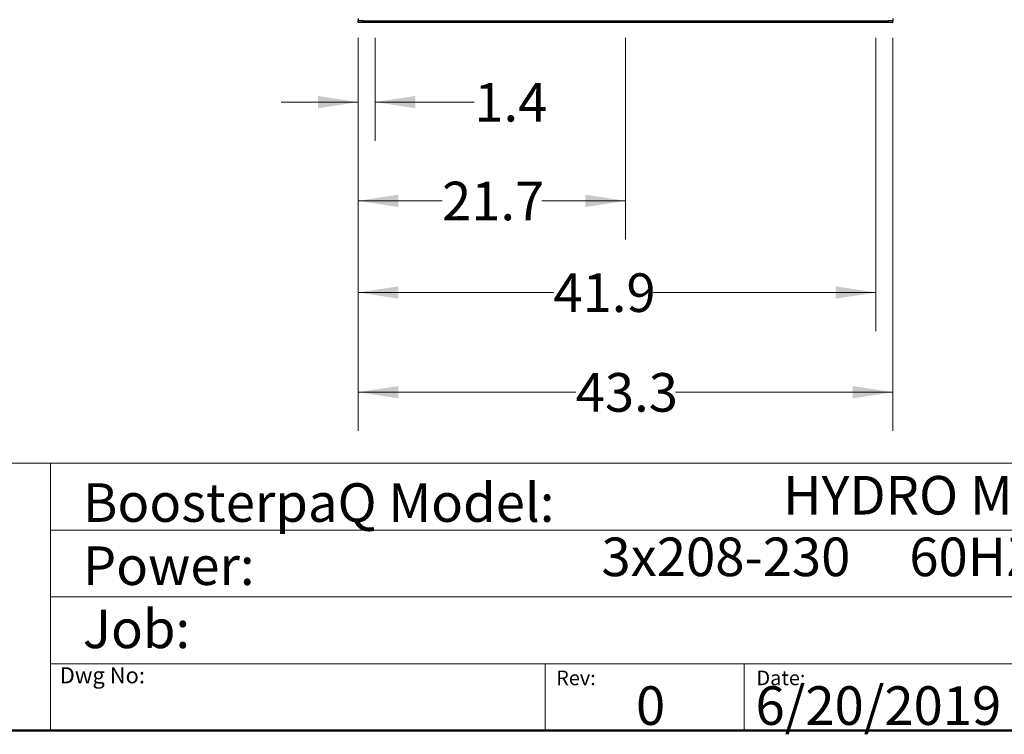
# Model space of a CAD drawing. Units: inches. Extents: x 0.4 to 10.6, y 0.4 to 8.1.
# Drawn here: x 5.4 to 8.6, y 0.4 to 2.7 of the extents above; entities that cross this region are included whole.
import ezdxf

# ---------------------------------------------------------------- set-up
doc = ezdxf.new("R2010")
doc.units = ezdxf.units.IN
doc.header["$MEASUREMENT"] = 0
doc.styles.add('SLDTEXTSTYLE0', font='TXT', dxfattribs={"width": 0.75})
doc.styles.add('SLDTEXTSTYLE2', font='TXT', dxfattribs={"width": 0.655172})
doc.dimstyles.new('SLDDIMSTYLE0', dxfattribs={"dimtxt": 0.125, "dimasz": 0.13, "dimexe": 0, "dimexo": 0.0625, "dimgap": 0.03125, "dimtad": 0, "dimtih": 1, "dimtoh": 1, "dimdec": 1, "dimlfac": 25, "dimrnd": 1e-09, "dimzin": 12, "dimdsep": 46, "dimtxsty": 'SLDTEXTSTYLE0', "dimsah": 1, "dimcen": 0.09, "dimadec": 0, "dimazin": 3, "dimtfac": 1, "dimtdec": 1, "dimtmove": 0, "dimatfit": 0, "dimfxl": 0, "dimfrac": 2, "dimtolj": 1, "dimtzin": 12, "dimarcsym": 0})
doc.dimstyles.new('SLDDIMSTYLE1', dxfattribs={"dimtxt": 0.125, "dimasz": 0.13, "dimexe": 0, "dimexo": 0.0625, "dimgap": 0.03125, "dimtad": 0, "dimtih": 1, "dimtoh": 1, "dimdec": 1, "dimlfac": 25, "dimrnd": 1e-09, "dimzin": 12, "dimdsep": 46, "dimtxsty": 'SLDTEXTSTYLE0', "dimsah": 1, "dimcen": 0.09, "dimadec": 0, "dimazin": 3, "dimtfac": 1, "dimtdec": 1, "dimtofl": 0, "dimtmove": 0, "dimatfit": 3, "dimfxl": 0, "dimfrac": 2, "dimtolj": 1, "dimtzin": 12, "dimarcsym": 0})

# ---------------------------------------------------------------- blocks, each defined once
blk = doc.blocks.new('_D')
at = {"color": 7, "linetype": 'Continuous', "lineweight": 0}
for p, q in [((6.4697, 2.6381), (6.4697, 2.3049)), ((6.5248, 2.6381), (6.5248, 2.3049)), ((6.4697, 2.4299), (6.2197, 2.4299)), ((6.5248, 2.4299), (6.8458, 2.4299))]:
    blk.add_line(p, q, dxfattribs=at)
at = {"color": 7, "linetype": 'Continuous', "lineweight": 18}
for points in [[(6.4697, 2.4299), (6.3397, 2.4499), (6.3397, 2.4099)], [(6.5248, 2.4299), (6.6548, 2.4099), (6.6548, 2.4499)]]:
    blk.add_solid(points, dxfattribs=at)
at = {"color": 7, "linetype": 'Continuous', "lineweight": 18, "insert": (6.8458, 2.4918), "char_height": 0.125, "attachment_point": 1, "style": 'SLDTEXTSTYLE0'}
blk.add_mtext('1.4', dxfattribs=at)
blk = doc.blocks.new('_D_1')
at = {"color": 7, "linetype": 'Continuous', "lineweight": 0}
for p, q in [((6.4697, 2.6381), (6.4697, 1.985)), ((7.3358, 2.6381), (7.3358, 1.985)), ((6.4697, 2.11), (6.7411, 2.11)), ((7.3358, 2.11), (7.0644, 2.11))]:
    blk.add_line(p, q, dxfattribs=at)
at = {"color": 7, "linetype": 'Continuous', "lineweight": 18}
for points in [[(6.4697, 2.11), (6.5997, 2.09), (6.5997, 2.13)], [(7.3358, 2.11), (7.2058, 2.13), (7.2058, 2.09)]]:
    blk.add_solid(points, dxfattribs=at)
at = {"color": 7, "linetype": 'Continuous', "lineweight": 18, "insert": (6.7411, 2.1719), "char_height": 0.125, "attachment_point": 1, "style": 'SLDTEXTSTYLE0'}
blk.add_mtext('21.7', dxfattribs=at)
blk = doc.blocks.new('_D_2')
at = {"color": 7, "linetype": 'Continuous', "lineweight": 0}
for p, q in [((6.4697, 2.6381), (6.4697, 1.6881)), ((8.1469, 2.6381), (8.1469, 1.6881)), ((6.4697, 1.8131), (7.102, 1.8131)), ((8.1469, 1.8131), (7.4253, 1.8131))]:
    blk.add_line(p, q, dxfattribs=at)
at = {"color": 7, "linetype": 'Continuous', "lineweight": 18}
for points in [[(6.4697, 1.8131), (6.5997, 1.7931), (6.5997, 1.8331)], [(8.1469, 1.8131), (8.0169, 1.8331), (8.0169, 1.7931)]]:
    blk.add_solid(points, dxfattribs=at)
at = {"color": 7, "linetype": 'Continuous', "lineweight": 18, "insert": (7.102, 1.875), "char_height": 0.125, "attachment_point": 1, "style": 'SLDTEXTSTYLE0'}
blk.add_mtext('41.9', dxfattribs=at)
blk = doc.blocks.new('_D_3')
at = {"color": 7, "linetype": 'Continuous', "lineweight": 0}
for p, q in [((6.4697, 2.6381), (6.4697, 1.3651)), ((8.202, 2.6381), (8.202, 1.3651)), ((6.4697, 1.4901), (7.1742, 1.4901)), ((8.202, 1.4901), (7.4975, 1.4901))]:
    blk.add_line(p, q, dxfattribs=at)
at = {"color": 7, "linetype": 'Continuous', "lineweight": 18}
for points in [[(6.4697, 1.4901), (6.5997, 1.4701), (6.5997, 1.5101)], [(8.202, 1.4901), (8.072, 1.5101), (8.072, 1.4701)]]:
    blk.add_solid(points, dxfattribs=at)
at = {"color": 7, "linetype": 'Continuous', "lineweight": 18, "insert": (7.1742, 1.552), "char_height": 0.125, "attachment_point": 1, "style": 'SLDTEXTSTYLE0'}
blk.add_mtext('43.3', dxfattribs=at)

msp = doc.modelspace()

# ---------------------------------------------------------------- linework, layer by layer
at = {"color": 7, "linetype": 'Continuous', "lineweight": 25}
for p, q in [((6.4697, 2.7007), (6.4697, 2.6928)), ((6.4697, 2.6881), (6.4697, 2.6928)), ((6.4854, 2.6928), (6.4697, 2.6928)), ((6.4854, 2.6881), (6.4697, 2.6881)), ((6.4854, 2.6881), (6.4854, 2.6928)), ((6.4854, 2.6928), (8.1862, 2.6928)), ((8.1862, 2.6881), (6.4854, 2.6881)), ((8.1862, 2.6928), (8.1862, 2.6881)), ((8.202, 2.6928), (8.1862, 2.6928)), ((8.202, 2.6881), (8.1862, 2.6881)), ((8.202, 2.7007), (8.202, 2.6928)), ((8.202, 2.6881), (8.202, 2.6928))]:
    msp.add_line(p, q, dxfattribs=at)
at = {"color": 7, "linetype": 'Continuous', "lineweight": 18}
for p, q in [((0.3937, 1.2598), (10.6063, 1.2598)), ((5.4724, 1.2598), (5.4724, 0.3937)), ((5.4724, 1.0433), (10.6063, 1.0433)), ((5.4724, 0.8268), (10.6063, 0.8268)), ((5.4724, 0.6102), (10.6063, 0.6102)), ((7.0749, 0.6102), (7.0749, 0.3937)), ((7.7202, 0.6102), (7.7202, 0.3937))]:
    msp.add_line(p, q, dxfattribs=at)
at = {"color": 7, "linetype": 'Continuous', "lineweight": 50}
msp.add_line((10.6063, 0.3937), (0.3937, 0.3937), dxfattribs=at)

# ---------------------------------------------------------------- texts
at = {"color": 7, "linetype": 'Continuous', "lineweight": 0, "attachment_point": 1}
for s, insert, char_height, style in [('HYDRO MPC E 3CME5-5', (7.8465, 1.2188), 0.125, 'SLDTEXTSTYLE0'), ('BoosterpaQ Model:', (5.5776, 1.1951), 0.125, 'SLDTEXTSTYLE0'), ('3x208-230     60HZ      3x2HP', (7.2576, 1.0192), 0.125, 'SLDTEXTSTYLE2'), ('Power:', (5.5776, 0.9906), 0.125, 'SLDTEXTSTYLE0'), ('Job:', (5.5776, 0.786), 0.125, 'SLDTEXTSTYLE0'), ('Dwg No:', (5.5027, 0.5991), 0.05208, 'SLDTEXTSTYLE0'), ('Rev:', (7.111, 0.5883), 0.04724, 'SLDTEXTSTYLE0'), ('Date:', (7.76, 0.5883), 0.04724, 'SLDTEXTSTYLE0'), ('6/20/2019', (7.7568, 0.5374), 0.125, 'SLDTEXTSTYLE0'), ('0', (7.3696, 0.5374), 0.125, 'SLDTEXTSTYLE0')]:
    msp.add_mtext(s, dxfattribs=dict(at, insert=insert, char_height=char_height, style=style))

# ---------------------------------------------------------------- dimensions: what is measured, and where the dimension line sits
at = {"color": 7, "linetype": 'Continuous', "lineweight": 18}
for base, p2, dimstyle, picture, middle in [((6.5248, 2.4299), (6.5248, 2.6881), 'SLDDIMSTYLE0', '_D', (6.9612, 2.4299)), ((7.3358, 2.11), (7.3358, 2.6881), 'SLDDIMSTYLE0', '_D_1', (6.9028, 2.11)), ((8.1469, 1.8131), (8.1469, 2.6881), 'SLDDIMSTYLE1', '_D_2', (7.2636, 1.8131)), ((8.202, 1.4901), (8.202, 2.6881), 'SLDDIMSTYLE1', '_D_3', (7.3358, 1.4901))]:
    dim = msp.add_linear_dim(base=base, p1=(6.4697, 2.6881), p2=p2, dimstyle=dimstyle, dxfattribs=at)
    dim.commit()
    dim.dimension.update_dxf_attribs({"geometry": picture, "text_midpoint": middle, "dimtype": 160})

doc.saveas('drawing.dxf')
